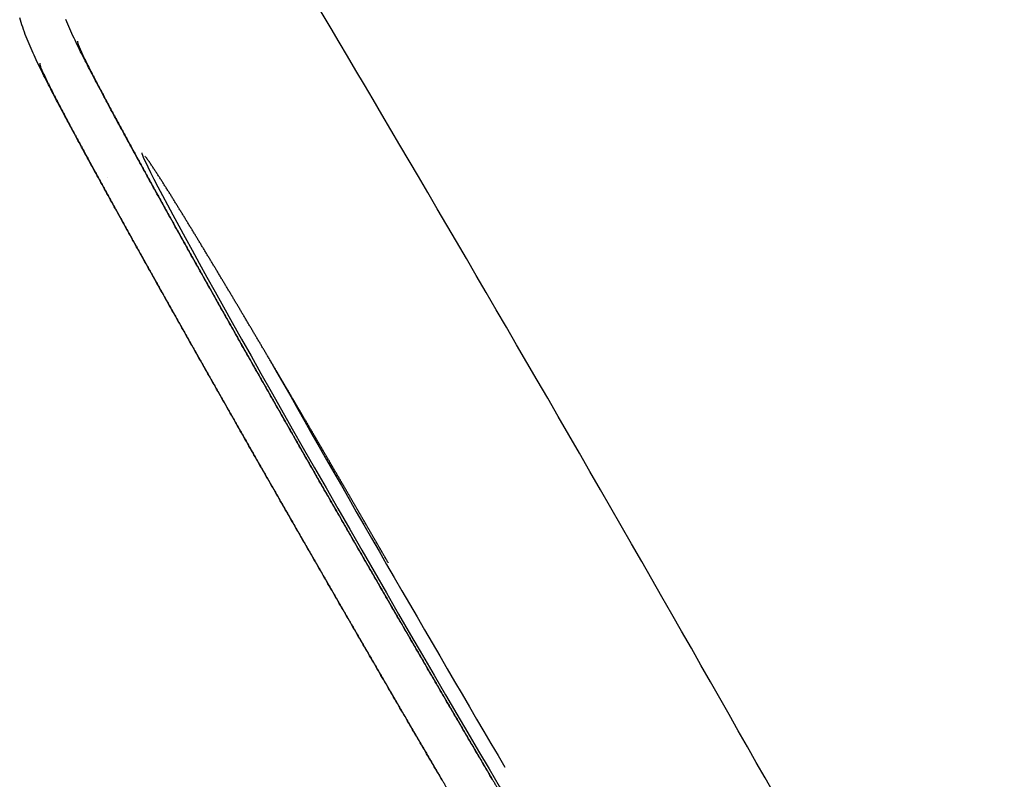
# Model space of a CAD drawing. Units: millimetres. Extents: x -30325 to 129253, y -55476 to 38565.
# Drawn here: x 50127 to 50141, y -23852 to -23842 of the extents above; entities that cross this region are included whole.
import ezdxf

# ---------------------------------------------------------------- set-up
doc = ezdxf.new("R2010")
doc.units = ezdxf.units.MM
doc.layers.add('LY_1', color=7, linetype='Continuous')

# ---------------------------------------------------------------- blocks, each defined once
blk = doc.blocks.new('A$C1994295A')
at = {"layer": 'LY_1', "color": 162, "linetype": 'Continuous'}
for points in [[(5424.161, 644.743), (5424.143, 644.773), (5424.125, 644.803), (5424.108, 644.834), (5424.09, 644.864), (5424.072, 644.895), (5424.054, 644.925), (5424.036, 644.955), (5424.018, 644.986), (5424.001, 645.016), (5423.983, 645.047), (5423.965, 645.077), (5423.947, 645.107), (5423.929, 645.138), (5423.911, 645.168), (5423.894, 645.199), (5423.876, 645.229), (5423.858, 645.26), (5423.84, 645.29), (5423.822, 645.32), (5423.805, 645.351), (5423.787, 645.381), (5423.769, 645.412), (5423.751, 645.442), (5423.733, 645.472), (5423.716, 645.503), (5423.698, 645.533), (5423.68, 645.564), (5423.662, 645.594), (5423.645, 645.625), (5423.627, 645.655), (5423.609, 645.686), (5423.591, 645.716), (5423.573, 645.746), (5423.556, 645.777), (5423.538, 645.807), (5423.52, 645.838), (5423.502, 645.868), (5423.485, 645.899), (5423.467, 645.929), (5423.449, 645.96), (5423.431, 645.99), (5423.414, 646.02), (5423.396, 646.051), (5423.378, 646.081), (5423.36, 646.112), (5423.343, 646.142), (5423.325, 646.173), (5423.307, 646.203), (5423.29, 646.234), (5423.272, 646.264), (5423.254, 646.295), (5423.236, 646.325), (5423.219, 646.356), (5423.201, 646.386), (5423.183, 646.417), (5423.166, 646.447), (5423.148, 646.477), (5423.13, 646.508), (5423.112, 646.538), (5423.095, 646.569), (5423.077, 646.599), (5423.059, 646.63), (5423.042, 646.66), (5423.024, 646.691), (5423.006, 646.721), (5422.989, 646.752), (5422.971, 646.782), (5422.953, 646.813), (5422.935, 646.843), (5422.918, 646.874), (5422.9, 646.904), (5422.882, 646.935), (5422.865, 646.965), (5422.847, 646.996), (5422.829, 647.026), (5422.812, 647.057), (5422.794, 647.087), (5422.776, 647.118), (5422.759, 647.148), (5422.741, 647.179), (5422.723, 647.209), (5422.706, 647.24), (5422.688, 647.27), (5422.671, 647.301), (5422.653, 647.331), (5422.635, 647.362), (5422.618, 647.392), (5422.6, 647.423), (5422.582, 647.453), (5422.565, 647.484), (5422.547, 647.514), (5422.529, 647.545), (5422.512, 647.575), (5422.494, 647.606), (5422.477, 647.637), (5422.459, 647.667), (5422.441, 647.698), (5422.424, 647.728), (5422.406, 647.759), (5422.388, 647.789), (5422.371, 647.82), (5422.353, 647.85), (5422.336, 647.881), (5422.318, 647.911), (5422.3, 647.942), (5422.283, 647.972), (5422.265, 648.003), (5422.248, 648.033), (5422.23, 648.064), (5422.212, 648.095), (5422.195, 648.125), (5422.177, 648.156), (5422.16, 648.186), (5422.142, 648.217), (5422.124, 648.247), (5422.107, 648.278), (5422.089, 648.308), (5422.072, 648.339), (5422.054, 648.369), (5422.037, 648.4), (5422.019, 648.431), (5422.001, 648.461), (5421.984, 648.492), (5421.966, 648.522), (5421.949, 648.553), (5421.931, 648.583), (5421.914, 648.614), (5421.896, 648.645), (5421.879, 648.675), (5421.861, 648.706), (5421.843, 648.736), (5421.826, 648.767), (5421.808, 648.797), (5421.791, 648.828), (5421.773, 648.859), (5421.756, 648.889), (5421.738, 648.92), (5421.721, 648.95), (5421.703, 648.981), (5421.686, 649.011), (5421.668, 649.042), (5421.651, 649.073), (5421.633, 649.103), (5421.616, 649.134), (5421.598, 649.164), (5421.581, 649.195), (5421.563, 649.226), (5421.546, 649.256), (5421.528, 649.287), (5421.511, 649.317), (5421.493, 649.348), (5421.476, 649.379), (5421.458, 649.409), (5421.441, 649.44), (5421.423, 649.47), (5421.406, 649.501), (5421.388, 649.532), (5421.371, 649.562), (5421.353, 649.593), (5421.336, 649.623), (5421.318, 649.654), (5421.301, 649.685), (5421.283, 649.715), (5421.266, 649.746), (5421.248, 649.776), (5421.231, 649.807), (5421.213, 649.838), (5421.196, 649.868), (5421.179, 649.899), (5421.161, 649.93), (5421.144, 649.96), (5421.126, 649.991), (5421.109, 650.021), (5421.091, 650.052), (5421.074, 650.083), (5421.056, 650.113), (5421.039, 650.144), (5421.022, 650.175), (5421.004, 650.205), (5420.987, 650.236), (5420.969, 650.267), (5420.952, 650.297), (5420.934, 650.328), (5420.917, 650.358), (5420.9, 650.389), (5420.882, 650.42), (5420.865, 650.45), (5420.847, 650.481), (5420.83, 650.512), (5420.813, 650.542), (5420.795, 650.573), (5420.778, 650.604), (5420.76, 650.634), (5420.743, 650.665), (5420.726, 650.696), (5420.708, 650.726), (5420.691, 650.757), (5420.673, 650.788), (5420.656, 650.818), (5420.639, 650.849), (5420.621, 650.88), (5420.604, 650.91), (5420.587, 650.941), (5420.569, 650.972), (5420.552, 651.002), (5420.535, 651.033), (5420.517, 651.064), (5420.5, 651.094), (5420.483, 651.125), (5420.465, 651.156), (5420.448, 651.187), (5420.431, 651.217), (5420.413, 651.248), (5420.396, 651.279), (5420.379, 651.309), (5420.361, 651.34), (5420.344, 651.371), (5420.327, 651.401), (5420.309, 651.432), (5420.292, 651.463), (5420.275, 651.494), (5420.257, 651.524), (5420.24, 651.555), (5420.223, 651.586), (5420.206, 651.616), (5420.188, 651.647), (5420.171, 651.678), (5420.154, 651.709), (5420.136, 651.739), (5420.119, 651.77), (5420.102, 651.801), (5420.085, 651.831), (5420.067, 651.862), (5420.05, 651.893), (5420.033, 651.924), (5420.016, 651.954), (5419.998, 651.985), (5419.981, 652.016), (5419.964, 652.047), (5419.947, 652.077), (5419.929, 652.108), (5419.912, 652.139), (5419.895, 652.17), (5419.878, 652.2), (5419.861, 652.231), (5419.843, 652.262), (5419.826, 652.293), (5419.809, 652.323), (5419.792, 652.354), (5419.775, 652.385), (5419.757, 652.416), (5419.74, 652.447), (5419.723, 652.477), (5419.706, 652.508), (5419.689, 652.539), (5419.672, 652.57), (5419.655, 652.601), (5419.637, 652.631), (5419.62, 652.662), (5419.603, 652.693), (5419.586, 652.724), (5419.569, 652.755), (5419.552, 652.785), (5419.535, 652.816), (5419.518, 652.847), (5419.5, 652.878), (5419.483, 652.909), (5419.466, 652.939), (5419.449, 652.97), (5419.432, 653.001), (5419.415, 653.032), (5419.398, 653.063), (5419.381, 653.094), (5419.364, 653.125), (5419.347, 653.155), (5419.33, 653.186), (5419.313, 653.217), (5419.296, 653.248), (5419.279, 653.279), (5419.262, 653.31), (5419.245, 653.341), (5419.228, 653.372), (5419.211, 653.402), (5419.194, 653.433), (5419.177, 653.464), (5419.16, 653.495), (5419.143, 653.526), (5419.126, 653.557), (5419.109, 653.588), (5419.092, 653.619), (5419.075, 653.65), (5419.058, 653.681), (5419.042, 653.712), (5419.025, 653.743), (5419.008, 653.773), (5418.991, 653.804), (5418.974, 653.835), (5418.957, 653.866), (5418.94, 653.897), (5418.924, 653.928), (5418.907, 653.959), (5418.89, 653.99), (5418.873, 654.021), (5418.857, 654.052), (5418.84, 654.083), (5418.823, 654.114), (5418.807, 654.145), (5418.79, 654.177), (5418.773, 654.208), (5418.757, 654.239), (5418.74, 654.27), (5418.723, 654.301), (5418.707, 654.332), (5418.69, 654.363), (5418.674, 654.394), (5418.657, 654.425), (5418.641, 654.457), (5418.624, 654.488), (5418.608, 654.519), (5418.591, 654.55), (5418.575, 654.581), (5418.559, 654.613), (5418.542, 654.644), (5418.526, 654.675), (5418.51, 654.706), (5418.494, 654.738), (5418.478, 654.769), (5418.462, 654.8), (5418.446, 654.832), (5418.43, 654.863), (5418.414, 654.895), (5418.398, 654.926), (5418.382, 654.958), (5418.367, 654.989), (5418.351, 655.021), (5418.336, 655.053), (5418.321, 655.085), (5418.306, 655.116), (5418.291, 655.148), (5418.276, 655.18), (5418.261, 655.212), (5418.247, 655.245), (5418.233, 655.277), (5418.219, 655.309), (5418.205, 655.342), (5418.192, 655.374)], [(5423.454, 644.741), (5423.436, 644.772), (5423.418, 644.802), (5423.4, 644.832), (5423.382, 644.863), (5423.365, 644.893), (5423.347, 644.924), (5423.329, 644.954), (5423.311, 644.984), (5423.293, 645.015), (5423.276, 645.045), (5423.258, 645.076), (5423.24, 645.106), (5423.222, 645.137), (5423.204, 645.167), (5423.187, 645.197), (5423.169, 645.228), (5423.151, 645.258), (5423.133, 645.289), (5423.115, 645.319), (5423.098, 645.35), (5423.08, 645.38), (5423.062, 645.411), (5423.044, 645.441), (5423.027, 645.471), (5423.009, 645.502), (5422.991, 645.532), (5422.973, 645.563), (5422.956, 645.593), (5422.938, 645.624), (5422.92, 645.654), (5422.902, 645.685), (5422.885, 645.715), (5422.867, 645.745), (5422.849, 645.776), (5422.831, 645.806), (5422.814, 645.837), (5422.796, 645.867), (5422.778, 645.898), (5422.76, 645.928), (5422.743, 645.959), (5422.725, 645.989), (5422.707, 646.02), (5422.69, 646.05), (5422.672, 646.081), (5422.654, 646.111), (5422.636, 646.142), (5422.619, 646.172), (5422.601, 646.202), (5422.583, 646.233), (5422.566, 646.263), (5422.548, 646.294), (5422.53, 646.324), (5422.513, 646.355), (5422.495, 646.385), (5422.477, 646.416), (5422.459, 646.446), (5422.442, 646.477), (5422.424, 646.507), (5422.406, 646.538), (5422.389, 646.568), (5422.371, 646.599), (5422.353, 646.629), (5422.336, 646.66), (5422.318, 646.69), (5422.3, 646.721), (5422.283, 646.751), (5422.265, 646.782), (5422.247, 646.812), (5422.23, 646.843), (5422.212, 646.873), (5422.194, 646.904), (5422.177, 646.934), (5422.159, 646.965), (5422.141, 646.995), (5422.124, 647.026), (5422.106, 647.056), (5422.089, 647.087), (5422.071, 647.117), (5422.053, 647.148), (5422.036, 647.178), (5422.018, 647.209), (5422, 647.239), (5421.983, 647.27), (5421.965, 647.301), (5421.947, 647.331), (5421.93, 647.362), (5421.912, 647.392), (5421.895, 647.423), (5421.877, 647.453), (5421.859, 647.484), (5421.842, 647.514), (5421.824, 647.545), (5421.807, 647.575), (5421.789, 647.606), (5421.771, 647.636), (5421.754, 647.667), (5421.736, 647.697), (5421.719, 647.728), (5421.701, 647.759), (5421.683, 647.789), (5421.666, 647.82), (5421.648, 647.85), (5421.631, 647.881), (5421.613, 647.911), (5421.595, 647.942), (5421.578, 647.972), (5421.56, 648.003), (5421.543, 648.033), (5421.525, 648.064), (5421.508, 648.095), (5421.49, 648.125), (5421.472, 648.156), (5421.455, 648.186), (5421.437, 648.217), (5421.42, 648.247), (5421.402, 648.278), (5421.385, 648.309), (5421.367, 648.339), (5421.35, 648.37), (5421.332, 648.4), (5421.314, 648.431), (5421.297, 648.461), (5421.279, 648.492), (5421.262, 648.523), (5421.244, 648.553), (5421.227, 648.584), (5421.209, 648.614), (5421.192, 648.645), (5421.174, 648.675), (5421.157, 648.706), (5421.139, 648.737), (5421.122, 648.767), (5421.104, 648.798), (5421.087, 648.828), (5421.069, 648.859), (5421.052, 648.89), (5421.034, 648.92), (5421.016, 648.951), (5420.999, 648.981), (5420.981, 649.012), (5420.964, 649.042), (5420.946, 649.073), (5420.929, 649.104), (5420.912, 649.134), (5420.894, 649.165), (5420.877, 649.196), (5420.859, 649.226), (5420.842, 649.257), (5420.824, 649.287), (5420.807, 649.318), (5420.789, 649.349), (5420.772, 649.379), (5420.754, 649.41), (5420.737, 649.44), (5420.719, 649.471), (5420.702, 649.502), (5420.684, 649.532), (5420.667, 649.563), (5420.649, 649.593), (5420.632, 649.624), (5420.615, 649.655), (5420.597, 649.685), (5420.58, 649.716), (5420.562, 649.747), (5420.545, 649.777), (5420.527, 649.808), (5420.51, 649.839), (5420.492, 649.869), (5420.475, 649.9), (5420.458, 649.93), (5420.44, 649.961), (5420.423, 649.992), (5420.405, 650.022), (5420.388, 650.053), (5420.371, 650.084), (5420.353, 650.114), (5420.336, 650.145), (5420.318, 650.176), (5420.301, 650.206), (5420.284, 650.237), (5420.266, 650.268), (5420.249, 650.298), (5420.231, 650.329), (5420.214, 650.36), (5420.197, 650.39), (5420.179, 650.421), (5420.162, 650.452), (5420.144, 650.482), (5420.127, 650.513), (5420.11, 650.544), (5420.092, 650.574), (5420.075, 650.605), (5420.058, 650.636), (5420.04, 650.666), (5420.023, 650.697), (5420.006, 650.728), (5419.988, 650.758), (5419.971, 650.789), (5419.953, 650.82), (5419.936, 650.85), (5419.919, 650.881), (5419.901, 650.912), (5419.884, 650.942), (5419.867, 650.973), (5419.85, 651.004), (5419.832, 651.035), (5419.815, 651.065), (5419.798, 651.096), (5419.78, 651.127), (5419.763, 651.157), (5419.746, 651.188), (5419.728, 651.219), (5419.711, 651.249), (5419.694, 651.28), (5419.676, 651.311), (5419.659, 651.342), (5419.642, 651.372), (5419.625, 651.403), (5419.607, 651.434), (5419.59, 651.465), (5419.573, 651.495), (5419.556, 651.526), (5419.538, 651.557), (5419.521, 651.587), (5419.504, 651.618), (5419.487, 651.649), (5419.469, 651.68), (5419.452, 651.71), (5419.435, 651.741), (5419.418, 651.772), (5419.4, 651.803), (5419.383, 651.833), (5419.366, 651.864), (5419.349, 651.895), (5419.332, 651.926), (5419.314, 651.956), (5419.297, 651.987), (5419.28, 652.018), (5419.263, 652.049), (5419.246, 652.08), (5419.228, 652.11), (5419.211, 652.141), (5419.194, 652.172), (5419.177, 652.203), (5419.16, 652.233), (5419.143, 652.264), (5419.125, 652.295), (5419.108, 652.326), (5419.091, 652.357), (5419.074, 652.387), (5419.057, 652.418), (5419.04, 652.449), (5419.023, 652.48), (5419.006, 652.511), (5418.988, 652.542), (5418.971, 652.572), (5418.954, 652.603), (5418.937, 652.634), (5418.92, 652.665), (5418.903, 652.696), (5418.886, 652.727), (5418.869, 652.757), (5418.852, 652.788), (5418.835, 652.819), (5418.818, 652.85), (5418.801, 652.881), (5418.784, 652.912), (5418.767, 652.943), (5418.75, 652.973), (5418.733, 653.004), (5418.716, 653.035), (5418.699, 653.066), (5418.682, 653.097), (5418.665, 653.128), (5418.648, 653.159), (5418.631, 653.19), (5418.614, 653.221), (5418.597, 653.251), (5418.58, 653.282), (5418.563, 653.313), (5418.546, 653.344), (5418.529, 653.375), (5418.512, 653.406), (5418.496, 653.437), (5418.479, 653.468), (5418.462, 653.499), (5418.445, 653.53), (5418.428, 653.561), (5418.411, 653.592), (5418.395, 653.623), (5418.378, 653.654), (5418.361, 653.685), (5418.344, 653.716), (5418.328, 653.747), (5418.311, 653.778), (5418.294, 653.809), (5418.277, 653.84), (5418.261, 653.871), (5418.244, 653.902), (5418.227, 653.933), (5418.211, 653.964), (5418.194, 653.995), (5418.178, 654.026), (5418.161, 654.058), (5418.145, 654.089), (5418.128, 654.12), (5418.112, 654.151), (5418.095, 654.182), (5418.079, 654.213), (5418.062, 654.245), (5418.046, 654.276), (5418.03, 654.307), (5418.013, 654.338), (5417.997, 654.37), (5417.981, 654.401), (5417.965, 654.432), (5417.949, 654.464), (5417.933, 654.495), (5417.917, 654.526), (5417.901, 654.558), (5417.885, 654.589), (5417.869, 654.621), (5417.853, 654.652), (5417.838, 654.684), (5417.822, 654.716), (5417.807, 654.747), (5417.792, 654.779), (5417.777, 654.811), (5417.762, 654.843), (5417.747, 654.875), (5417.732, 654.907), (5417.718, 654.939), (5417.704, 654.971), (5417.69, 655.004), (5417.676, 655.036), (5417.662, 655.069), (5417.649, 655.102), (5417.636, 655.134), (5417.624, 655.167), (5417.612, 655.2), (5417.6, 655.234), (5417.588, 655.267), (5417.577, 655.3), (5417.566, 655.334), (5417.556, 655.368), (5417.546, 655.401)], [(5419.299, 653.465), (5419.299, 653.465)], [(5422.707, 647.769), (5422.7, 647.78), (5422.694, 647.791), (5422.688, 647.802), (5422.681, 647.813), (5422.675, 647.824), (5422.668, 647.836), (5422.662, 647.847), (5422.656, 647.858), (5422.649, 647.869), (5422.643, 647.88), (5422.636, 647.891), (5422.63, 647.902), (5422.624, 647.913), (5422.617, 647.924), (5422.611, 647.935), (5422.605, 647.946), (5422.598, 647.957), (5422.592, 647.968), (5422.585, 647.979), (5422.579, 647.99), (5422.573, 648.001), (5422.566, 648.012), (5422.56, 648.023), (5422.553, 648.034), (5422.547, 648.046), (5422.541, 648.057), (5422.534, 648.068), (5422.528, 648.079), (5422.521, 648.09), (5422.515, 648.101), (5422.509, 648.112), (5422.502, 648.123), (5422.496, 648.134), (5422.489, 648.145), (5422.483, 648.156), (5422.477, 648.167), (5422.47, 648.178), (5422.464, 648.189), (5422.458, 648.2), (5422.451, 648.211), (5422.445, 648.222), (5422.438, 648.233), (5422.432, 648.244), (5422.426, 648.255), (5422.419, 648.266), (5422.413, 648.278), (5422.406, 648.289), (5422.4, 648.3), (5422.394, 648.311), (5422.387, 648.322), (5422.381, 648.333), (5422.374, 648.344), (5422.368, 648.355), (5422.362, 648.366), (5422.355, 648.377), (5422.349, 648.388), (5422.342, 648.399), (5422.336, 648.41), (5422.329, 648.421), (5422.323, 648.432), (5422.317, 648.443), (5422.31, 648.454), (5422.304, 648.465), (5422.297, 648.476), (5422.291, 648.487), (5422.285, 648.498), (5422.278, 648.509), (5422.272, 648.52), (5422.265, 648.532), (5422.259, 648.543), (5422.253, 648.554), (5422.246, 648.565), (5422.24, 648.576), (5422.233, 648.587), (5422.227, 648.598), (5422.221, 648.609), (5422.214, 648.62), (5422.208, 648.631), (5422.201, 648.642), (5422.195, 648.653), (5422.188, 648.664), (5422.182, 648.675), (5422.176, 648.686), (5422.169, 648.697), (5422.163, 648.708), (5422.156, 648.719), (5422.15, 648.73), (5422.144, 648.741), (5422.137, 648.752), (5422.131, 648.763), (5422.124, 648.774), (5422.118, 648.785), (5422.112, 648.796), (5422.105, 648.807), (5422.099, 648.819), (5422.092, 648.83), (5422.086, 648.841), (5422.079, 648.852), (5422.073, 648.863), (5422.067, 648.874), (5422.06, 648.885), (5422.054, 648.896), (5422.047, 648.907), (5422.041, 648.918), (5422.034, 648.929), (5422.028, 648.94), (5422.022, 648.951), (5422.015, 648.962), (5422.009, 648.973), (5422.002, 648.984), (5421.996, 648.995), (5421.99, 649.006), (5421.983, 649.017), (5421.977, 649.028), (5421.97, 649.039), (5421.964, 649.05), (5421.957, 649.061), (5421.951, 649.072), (5421.945, 649.083), (5421.938, 649.094), (5421.932, 649.105), (5421.925, 649.116), (5421.919, 649.127), (5421.912, 649.138), (5421.906, 649.149), (5421.9, 649.16), (5421.893, 649.172), (5421.887, 649.183), (5421.88, 649.194), (5421.874, 649.205), (5421.867, 649.216), (5421.861, 649.227), (5421.854, 649.238), (5421.848, 649.249), (5421.842, 649.26), (5421.835, 649.271), (5421.829, 649.282), (5421.822, 649.293), (5421.816, 649.304), (5421.809, 649.315), (5421.803, 649.326), (5421.797, 649.337), (5421.79, 649.348), (5421.784, 649.359), (5421.777, 649.37), (5421.771, 649.381), (5421.764, 649.392), (5421.758, 649.403), (5421.752, 649.414), (5421.745, 649.425), (5421.739, 649.436), (5421.732, 649.447), (5421.726, 649.458), (5421.719, 649.469), (5421.713, 649.48), (5421.706, 649.491), (5421.7, 649.502), (5421.694, 649.513), (5421.687, 649.524), (5421.681, 649.535), (5421.674, 649.546), (5421.668, 649.557), (5421.661, 649.568), (5421.655, 649.579), (5421.648, 649.59), (5421.642, 649.601), (5421.636, 649.612), (5421.629, 649.623), (5421.623, 649.634), (5421.616, 649.645), (5421.61, 649.657), (5421.603, 649.668), (5421.597, 649.679), (5421.59, 649.69), (5421.584, 649.701), (5421.577, 649.712), (5421.571, 649.723), (5421.565, 649.734), (5421.558, 649.745), (5421.552, 649.756), (5421.545, 649.767), (5421.539, 649.778), (5421.532, 649.789), (5421.526, 649.8), (5421.519, 649.811), (5421.513, 649.822), (5421.506, 649.833), (5421.5, 649.844), (5421.494, 649.855), (5421.487, 649.866), (5421.481, 649.877), (5421.474, 649.888), (5421.468, 649.899), (5421.461, 649.91), (5421.455, 649.921), (5421.448, 649.932), (5421.442, 649.943), (5421.435, 649.954), (5421.429, 649.965), (5421.423, 649.976), (5421.416, 649.987), (5421.41, 649.998), (5421.403, 650.009), (5421.397, 650.02), (5421.39, 650.031), (5421.384, 650.042), (5421.377, 650.053), (5421.371, 650.064), (5421.364, 650.075), (5421.358, 650.086), (5421.351, 650.097), (5421.345, 650.108), (5421.338, 650.119), (5421.332, 650.13), (5421.326, 650.141), (5421.319, 650.152), (5421.313, 650.163), (5421.306, 650.174), (5421.3, 650.185), (5421.293, 650.196), (5421.287, 650.207), (5421.28, 650.218), (5421.274, 650.229), (5421.267, 650.24), (5421.261, 650.251), (5421.254, 650.262), (5421.248, 650.273), (5421.241, 650.284), (5421.235, 650.295), (5421.228, 650.306), (5421.222, 650.317), (5421.215, 650.328), (5421.209, 650.339), (5421.203, 650.35), (5421.196, 650.361), (5421.19, 650.372), (5421.183, 650.383), (5421.177, 650.394), (5421.17, 650.405), (5421.164, 650.416), (5421.157, 650.427), (5421.151, 650.438), (5421.144, 650.449), (5421.138, 650.46), (5421.131, 650.471), (5421.125, 650.482), (5421.118, 650.493), (5421.112, 650.504), (5421.105, 650.515), (5421.099, 650.526), (5421.092, 650.537), (5421.086, 650.548), (5421.079, 650.559), (5421.073, 650.57), (5421.066, 650.581), (5421.06, 650.592), (5421.053, 650.603), (5421.047, 650.614), (5421.04, 650.625), (5421.034, 650.636), (5421.027, 650.647), (5421.021, 650.658), (5421.014, 650.669), (5421.008, 650.68), (5421.001, 650.691), (5420.995, 650.702), (5420.988, 650.713), (5420.982, 650.724), (5420.975, 650.735), (5420.969, 650.746), (5420.962, 650.757), (5420.956, 650.768), (5420.949, 650.779), (5420.943, 650.79), (5420.936, 650.801), (5420.93, 650.812), (5420.923, 650.823), (5420.917, 650.834), (5420.91, 650.845), (5420.904, 650.856), (5420.897, 650.867), (5420.891, 650.878), (5420.884, 650.889), (5420.878, 650.9), (5420.871, 650.911), (5420.865, 650.922), (5420.858, 650.933), (5420.852, 650.944), (5420.845, 650.955), (5420.839, 650.966), (5420.832, 650.976), (5420.826, 650.987), (5420.819, 650.998), (5420.813, 651.009), (5420.806, 651.02), (5420.8, 651.031), (5420.793, 651.042), (5420.787, 651.053), (5420.78, 651.064), (5420.774, 651.075), (5420.767, 651.086), (5420.761, 651.097), (5420.754, 651.108), (5420.748, 651.119), (5420.741, 651.13), (5420.735, 651.141), (5420.728, 651.152), (5420.722, 651.163), (5420.715, 651.174), (5420.708, 651.185), (5420.702, 651.196), (5420.695, 651.207), (5420.689, 651.218), (5420.682, 651.229), (5420.676, 651.24), (5420.669, 651.251), (5420.663, 651.262), (5420.656, 651.273), (5420.65, 651.284), (5420.643, 651.295), (5420.637, 651.306), (5420.63, 651.317), (5420.624, 651.328), (5420.617, 651.339), (5420.611, 651.35), (5420.604, 651.361), (5420.597, 651.372), (5420.591, 651.383), (5420.584, 651.393), (5420.578, 651.404), (5420.571, 651.415), (5420.565, 651.426), (5420.558, 651.437), (5420.552, 651.448), (5420.545, 651.459), (5420.539, 651.47), (5420.532, 651.481), (5420.526, 651.492), (5420.519, 651.503), (5420.512, 651.514), (5420.506, 651.525), (5420.499, 651.536), (5420.493, 651.547), (5420.486, 651.558), (5420.48, 651.569), (5420.473, 651.58), (5420.467, 651.591), (5420.46, 651.602), (5420.453, 651.613), (5420.447, 651.624), (5420.44, 651.635), (5420.434, 651.646), (5420.427, 651.656), (5420.421, 651.667), (5420.414, 651.678), (5420.408, 651.689), (5420.401, 651.7), (5420.394, 651.711), (5420.388, 651.722), (5420.381, 651.733), (5420.375, 651.744), (5420.368, 651.755), (5420.362, 651.766), (5420.355, 651.777), (5420.349, 651.788), (5420.342, 651.799), (5420.335, 651.81), (5420.329, 651.821), (5420.322, 651.832), (5420.316, 651.843), (5420.309, 651.854), (5420.303, 651.864), (5420.296, 651.875), (5420.289, 651.886), (5420.283, 651.897), (5420.276, 651.908), (5420.27, 651.919), (5420.263, 651.93), (5420.256, 651.941), (5420.25, 651.952), (5420.243, 651.963), (5420.237, 651.974), (5420.23, 651.985), (5420.224, 651.996), (5420.217, 652.007), (5420.21, 652.018), (5420.204, 652.029), (5420.197, 652.039), (5420.191, 652.05), (5420.184, 652.061), (5420.177, 652.072), (5420.171, 652.083), (5420.164, 652.094), (5420.158, 652.105), (5420.151, 652.116), (5420.144, 652.127), (5420.138, 652.138), (5420.131, 652.149), (5420.125, 652.16), (5420.118, 652.171), (5420.111, 652.182), (5420.105, 652.192), (5420.098, 652.203), (5420.091, 652.214), (5420.085, 652.225), (5420.078, 652.236), (5420.072, 652.247), (5420.065, 652.258), (5420.058, 652.269), (5420.052, 652.28), (5420.045, 652.291), (5420.039, 652.302), (5420.032, 652.312), (5420.025, 652.323), (5420.019, 652.334), (5420.012, 652.345), (5420.005, 652.356), (5419.999, 652.367), (5419.992, 652.378), (5419.985, 652.389), (5419.979, 652.4), (5419.972, 652.411), (5419.966, 652.422), (5419.959, 652.432), (5419.952, 652.443), (5419.946, 652.454), (5419.939, 652.465), (5419.932, 652.476), (5419.926, 652.487), (5419.919, 652.498), (5419.912, 652.509), (5419.906, 652.52), (5419.899, 652.531), (5419.892, 652.541), (5419.886, 652.552), (5419.879, 652.563), (5419.872, 652.574), (5419.866, 652.585), (5419.859, 652.596), (5419.852, 652.607), (5419.846, 652.618), (5419.839, 652.628), (5419.832, 652.639), (5419.826, 652.65), (5419.819, 652.661), (5419.812, 652.672), (5419.806, 652.683), (5419.799, 652.694), (5419.792, 652.705), (5419.785, 652.715), (5419.779, 652.726), (5419.772, 652.737), (5419.765, 652.748), (5419.759, 652.759), (5419.752, 652.77), (5419.745, 652.781), (5419.738, 652.791), (5419.732, 652.802), (5419.725, 652.813), (5419.718, 652.824), (5419.712, 652.835), (5419.705, 652.846), (5419.698, 652.857), (5419.691, 652.867), (5419.685, 652.878), (5419.678, 652.889), (5419.671, 652.9), (5419.664, 652.911), (5419.658, 652.922), (5419.651, 652.932), (5419.644, 652.943), (5419.637, 652.954), (5419.63, 652.965), (5419.624, 652.976), (5419.617, 652.986), (5419.61, 652.997), (5419.603, 653.008), (5419.596, 653.019), (5419.59, 653.03), (5419.583, 653.04), (5419.576, 653.051), (5419.569, 653.062), (5419.562, 653.073), (5419.556, 653.084), (5419.549, 653.094), (5419.542, 653.105), (5419.535, 653.116), (5419.528, 653.127), (5419.521, 653.137), (5419.514, 653.148), (5419.507, 653.159), (5419.501, 653.17), (5419.494, 653.18), (5419.487, 653.191), (5419.48, 653.202), (5419.473, 653.213), (5419.466, 653.223), (5419.459, 653.234), (5419.452, 653.245), (5419.445, 653.255), (5419.438, 653.266), (5419.431, 653.277), (5419.424, 653.287), (5419.417, 653.298), (5419.41, 653.309), (5419.403, 653.319), (5419.396, 653.33), (5419.389, 653.34), (5419.381, 653.351), (5419.374, 653.362), (5419.367, 653.372), (5419.36, 653.383), (5419.353, 653.393), (5419.345, 653.404), (5419.338, 653.414), (5419.33, 653.424), (5419.323, 653.435), (5419.315, 653.445), (5419.307, 653.455), (5419.299, 653.465)], [(5418.77, 653.159), (5418.77, 653.159)]]:
    blk.add_lwpolyline(points, dxfattribs=at)
for centre, major_axis, start_param, end_param in [((5432.863, 653.633), (5.75, -9.959), 0, 3.141593), ((5425.203, 649.211), (-5.75, 9.959), 3.141593, 6.283185), ((5422.606, 647.711), (3.35, -5.802), 3.141593, 6.283185), ((5422.778, 647.811), (-3.25, 5.629), 1.040873, 2.100743)]:
    blk.add_ellipse(centre, major_axis=major_axis, ratio=0.017452, start_param=start_param, end_param=end_param, dxfattribs=at)
for points, start_tangent, end_tangent in [([(5427.834, 663.944), (5427.874, 663.846), (5427.914, 663.749), (5427.955, 663.651), (5427.995, 663.554), (5428.036, 663.457), (5428.078, 663.359), (5428.119, 663.262), (5428.161, 663.165), (5428.202, 663.068), (5428.244, 662.971), (5428.287, 662.875), (5428.329, 662.778), (5428.372, 662.681), (5428.415, 662.585), (5428.458, 662.489), (5428.502, 662.392), (5428.545, 662.296), (5428.589, 662.2), (5428.634, 662.104), (5428.678, 662.009), (5428.723, 661.913), (5428.768, 661.818), (5428.813, 661.722), (5428.859, 661.627), (5428.905, 661.532), (5428.951, 661.437), (5428.997, 661.342), (5429.044, 661.247), (5429.09, 661.153), (5429.138, 661.058), (5429.185, 660.964), (5429.233, 660.87), (5429.281, 660.776), (5429.329, 660.682), (5429.378, 660.588), (5429.426, 660.494), (5429.476, 660.401), (5429.525, 660.308), (5429.575, 660.214), (5429.625, 660.121), (5429.675, 660.029), (5429.725, 659.936), (5429.776, 659.843), (5429.827, 659.751), (5429.879, 659.659), (5429.931, 659.567), (5429.983, 659.475), (5430.035, 659.383), (5430.087, 659.291), (5430.14, 659.2), (5430.193, 659.109), (5430.247, 659.018), (5430.301, 658.927), (5430.355, 658.836), (5430.409, 658.746), (5430.464, 658.655), (5430.518, 658.565), (5430.574, 658.475), (5430.629, 658.385), (5430.685, 658.295), (5430.741, 658.206), (5430.797, 658.117), (5430.854, 658.028), (5430.91, 657.939), (5430.967, 657.85), (5431.025, 657.761), (5431.083, 657.673), (5431.14, 657.584), (5431.199, 657.496), (5431.257, 657.408), (5431.316, 657.321), (5431.375, 657.233), (5431.434, 657.146), (5431.494, 657.058), (5431.553, 656.971), (5431.613, 656.884), (5431.674, 656.798), (5431.734, 656.711), (5431.795, 656.625), (5431.856, 656.539), (5431.917, 656.453), (5431.979, 656.367), (5432.04, 656.281), (5432.102, 656.196), (5432.164, 656.11), (5432.227, 656.025), (5432.289, 655.94), (5432.352, 655.855), (5432.415, 655.771), (5432.478, 655.686), (5432.542, 655.602), (5432.606, 655.518), (5432.67, 655.433), (5432.734, 655.35), (5432.798, 655.266), (5432.862, 655.182), (5432.927, 655.099), (5432.992, 655.016), (5433.057, 654.932), (5433.122, 654.849), (5433.188, 654.767), (5433.254, 654.684), (5433.319, 654.601), (5433.385, 654.519), (5433.452, 654.437)], (0.378557, -0.925578), (0.627557, -0.778571)), ([(5418.355, 655.072), (5418.364, 655.028), (5418.381, 654.984), (5418.4, 654.942), (5418.42, 654.899), (5418.44, 654.857), (5418.46, 654.815), (5418.481, 654.774), (5418.502, 654.732), (5418.523, 654.69), (5418.544, 654.649), (5418.565, 654.607), (5418.587, 654.566), (5418.608, 654.525), (5418.63, 654.483), (5418.651, 654.442), (5418.673, 654.401), (5418.695, 654.36), (5418.717, 654.318), (5418.738, 654.277), (5418.76, 654.236), (5418.782, 654.195), (5418.804, 654.154), (5418.826, 654.113), (5418.848, 654.072), (5418.87, 654.031), (5418.892, 653.99), (5418.915, 653.948), (5418.937, 653.907), (5418.959, 653.867), (5418.981, 653.826), (5419.003, 653.785), (5419.026, 653.744), (5419.048, 653.703), (5419.07, 653.662), (5419.093, 653.621), (5419.115, 653.58), (5419.137, 653.539), (5419.16, 653.498), (5419.182, 653.457), (5419.204, 653.416), (5419.227, 653.376), (5419.249, 653.335), (5419.272, 653.294), (5419.294, 653.253), (5419.317, 653.212), (5419.339, 653.171), (5419.362, 653.131), (5419.384, 653.09), (5419.407, 653.049), (5419.429, 653.008), (5419.452, 652.967), (5419.474, 652.927), (5419.497, 652.886), (5419.52, 652.845), (5419.542, 652.804), (5419.565, 652.764), (5419.588, 652.723), (5419.61, 652.682), (5419.633, 652.641), (5419.655, 652.601), (5419.678, 652.56), (5419.701, 652.519), (5419.723, 652.478), (5419.746, 652.438), (5419.769, 652.397), (5419.792, 652.356), (5419.814, 652.316), (5419.837, 652.275), (5419.86, 652.234), (5419.883, 652.194), (5419.905, 652.153), (5419.928, 652.112), (5419.951, 652.071), (5419.974, 652.031), (5419.996, 651.99), (5420.019, 651.95), (5420.042, 651.909), (5420.065, 651.868), (5420.088, 651.828), (5420.11, 651.787), (5420.133, 651.746), (5420.156, 651.706), (5420.179, 651.665), (5420.202, 651.624), (5420.225, 651.584), (5420.247, 651.543), (5420.27, 651.503), (5420.293, 651.462), (5420.316, 651.421), (5420.339, 651.381), (5420.362, 651.34), (5420.385, 651.3), (5420.408, 651.259), (5420.431, 651.218), (5420.454, 651.178), (5420.476, 651.137), (5420.499, 651.097), (5420.522, 651.056), (5420.545, 651.015), (5420.568, 650.975), (5420.591, 650.934), (5420.614, 650.894), (5420.637, 650.853), (5420.66, 650.813), (5420.683, 650.772), (5420.706, 650.732), (5420.729, 650.691), (5420.752, 650.65), (5420.775, 650.61), (5420.798, 650.569), (5420.821, 650.529), (5420.844, 650.488), (5420.867, 650.448), (5420.89, 650.407), (5420.913, 650.367), (5420.936, 650.326), (5420.959, 650.286), (5420.982, 650.245), (5421.005, 650.205), (5421.028, 650.164), (5421.051, 650.124), (5421.074, 650.083), (5421.097, 650.043), (5421.12, 650.002), (5421.143, 649.962), (5421.167, 649.921), (5421.19, 649.881), (5421.213, 649.84), (5421.236, 649.8), (5421.259, 649.759), (5421.282, 649.719), (5421.305, 649.678), (5421.328, 649.638), (5421.351, 649.597), (5421.374, 649.557), (5421.397, 649.516), (5421.421, 649.476), (5421.444, 649.435), (5421.467, 649.395), (5421.49, 649.354), (5421.513, 649.314), (5421.536, 649.273), (5421.559, 649.233), (5421.583, 649.192), (5421.606, 649.152), (5421.629, 649.112), (5421.652, 649.071), (5421.675, 649.031), (5421.698, 648.99), (5421.722, 648.95), (5421.745, 648.909), (5421.768, 648.869), (5421.791, 648.829), (5421.814, 648.788), (5421.838, 648.748), (5421.861, 648.707), (5421.884, 648.667), (5421.907, 648.626), (5421.93, 648.586), (5421.954, 648.546), (5421.977, 648.505), (5422, 648.465), (5422.023, 648.424), (5422.046, 648.384), (5422.07, 648.343), (5422.093, 648.303), (5422.116, 648.263), (5422.139, 648.222), (5422.163, 648.182), (5422.186, 648.141), (5422.209, 648.101), (5422.232, 648.061), (5422.256, 648.02), (5422.279, 647.98), (5422.302, 647.94), (5422.326, 647.899), (5422.349, 647.859), (5422.372, 647.818), (5422.395, 647.778), (5422.419, 647.738), (5422.442, 647.697), (5422.465, 647.657), (5422.489, 647.617), (5422.512, 647.576), (5422.535, 647.536), (5422.559, 647.495), (5422.582, 647.455), (5422.605, 647.415), (5422.628, 647.374), (5422.652, 647.334), (5422.675, 647.294), (5422.698, 647.253), (5422.722, 647.213), (5422.745, 647.173), (5422.769, 647.132), (5422.792, 647.092), (5422.815, 647.052), (5422.839, 647.011), (5422.862, 646.971), (5422.885, 646.931), (5422.909, 646.89), (5422.932, 646.85), (5422.955, 646.81), (5422.979, 646.769), (5423.002, 646.729), (5423.026, 646.689), (5423.049, 646.648), (5423.072, 646.608), (5423.096, 646.568), (5423.119, 646.528), (5423.143, 646.487), (5423.166, 646.447), (5423.19, 646.407), (5423.213, 646.366), (5423.236, 646.326), (5423.26, 646.286), (5423.283, 646.245), (5423.307, 646.205), (5423.33, 646.165), (5423.354, 646.125), (5423.377, 646.084), (5423.401, 646.044), (5423.424, 646.004), (5423.447, 645.964), (5423.471, 645.923), (5423.494, 645.883), (5423.518, 645.843), (5423.541, 645.802), (5423.565, 645.762), (5423.588, 645.722), (5423.612, 645.682), (5423.635, 645.641), (5423.659, 645.601), (5423.682, 645.561), (5423.706, 645.521), (5423.729, 645.48), (5423.753, 645.44), (5423.776, 645.4), (5423.8, 645.36), (5423.823, 645.32), (5423.847, 645.279), (5423.871, 645.239), (5423.894, 645.199), (5423.918, 645.159), (5423.941, 645.118), (5423.965, 645.078), (5423.988, 645.038), (5424.012, 644.998), (5424.036, 644.958), (5424.059, 644.917), (5424.083, 644.877), (5424.106, 644.837), (5424.13, 644.797), (5424.153, 644.757), (5424.177, 644.716), (5424.201, 644.676), (5424.224, 644.636), (5424.248, 644.596), (5424.272, 644.556), (5424.295, 644.516), (5424.319, 644.475), (5424.342, 644.435), (5424.366, 644.395), (5424.39, 644.355), (5424.413, 644.315), (5424.437, 644.275), (5424.461, 644.234), (5424.484, 644.194), (5424.508, 644.154), (5424.532, 644.114), (5424.556, 644.074), (5424.579, 644.034), (5424.603, 643.994), (5424.627, 643.953), (5424.65, 643.913), (5424.674, 643.873), (5424.698, 643.833), (5424.722, 643.793), (5424.745, 643.753), (5424.769, 643.713), (5424.793, 643.673), (5424.817, 643.632), (5424.84, 643.592), (5424.864, 643.552), (5424.888, 643.512), (5424.912, 643.472), (5424.935, 643.432), (5424.959, 643.392), (5424.983, 643.352), (5425.007, 643.312), (5425.031, 643.272), (5425.054, 643.232), (5425.078, 643.192), (5425.102, 643.152), (5425.126, 643.112), (5425.15, 643.072), (5425.174, 643.031), (5425.198, 642.991), (5425.221, 642.951), (5425.245, 642.911), (5425.269, 642.871), (5425.293, 642.831), (5425.317, 642.791), (5425.341, 642.751), (5425.365, 642.711), (5425.389, 642.671), (5425.413, 642.631), (5425.437, 642.591), (5425.461, 642.551), (5425.485, 642.512), (5425.509, 642.472), (5425.533, 642.432), (5425.557, 642.392), (5425.581, 642.352), (5425.605, 642.312), (5425.629, 642.272), (5425.653, 642.232), (5425.677, 642.192), (5425.701, 642.152), (5425.725, 642.112), (5425.749, 642.072), (5425.774, 642.032), (5425.798, 641.993), (5425.822, 641.953), (5425.846, 641.913), (5425.87, 641.873), (5425.894, 641.833), (5425.919, 641.793), (5425.943, 641.754), (5425.967, 641.714), (5425.991, 641.674), (5426.016, 641.634), (5426.04, 641.594), (5426.064, 641.555), (5426.089, 641.515), (5426.113, 641.475), (5426.137, 641.436), (5426.162, 641.396), (5426.186, 641.356), (5426.211, 641.316), (5426.235, 641.277), (5426.26, 641.237), (5426.284, 641.198), (5426.309, 641.158), (5426.334, 641.118), (5426.358, 641.079), (5426.383, 641.039), (5426.408, 641), (5426.433, 640.961), (5426.458, 640.921), (5426.483, 640.882), (5426.508, 640.842), (5426.533, 640.803), (5426.558, 640.764), (5426.583, 640.725), (5426.609, 640.686), (5426.634, 640.647), (5426.66, 640.608), (5426.686, 640.569), (5426.712, 640.53), (5426.738, 640.492), (5426.765, 640.454), (5426.792, 640.416), (5426.821, 640.379), (5426.855, 640.35)], (0.096831, -0.995301), (0.813546, -0.5815)), ([(5417.826, 654.767), (5417.835, 654.722), (5417.852, 654.679), (5417.871, 654.636), (5417.891, 654.594), (5417.911, 654.552), (5417.931, 654.51), (5417.952, 654.468), (5417.973, 654.427), (5417.994, 654.385), (5418.015, 654.343), (5418.036, 654.302), (5418.058, 654.261), (5418.079, 654.219), (5418.101, 654.178), (5418.122, 654.137), (5418.144, 654.095), (5418.166, 654.054), (5418.188, 654.013), (5418.209, 653.972), (5418.231, 653.931), (5418.253, 653.889), (5418.275, 653.848), (5418.297, 653.807), (5418.319, 653.766), (5418.341, 653.725), (5418.363, 653.684), (5418.386, 653.643), (5418.408, 653.602), (5418.43, 653.561), (5418.452, 653.52), (5418.474, 653.479), (5418.497, 653.438), (5418.519, 653.397), (5418.541, 653.356), (5418.563, 653.315), (5418.586, 653.274), (5418.608, 653.234), (5418.631, 653.193), (5418.653, 653.152), (5418.675, 653.111), (5418.698, 653.07), (5418.72, 653.029), (5418.743, 652.988), (5418.765, 652.948), (5418.788, 652.907), (5418.81, 652.866), (5418.833, 652.825), (5418.855, 652.784), (5418.878, 652.743), (5418.9, 652.703), (5418.923, 652.662), (5418.945, 652.621), (5418.968, 652.58), (5418.991, 652.54), (5419.013, 652.499), (5419.036, 652.458), (5419.058, 652.417), (5419.081, 652.377), (5419.104, 652.336), (5419.126, 652.295), (5419.149, 652.254), (5419.172, 652.214), (5419.194, 652.173), (5419.217, 652.132), (5419.24, 652.092), (5419.263, 652.051), (5419.285, 652.01), (5419.308, 651.969), (5419.331, 651.929), (5419.353, 651.888), (5419.376, 651.847), (5419.399, 651.807), (5419.422, 651.766), (5419.445, 651.725), (5419.467, 651.685), (5419.49, 651.644), (5419.513, 651.603), (5419.536, 651.563), (5419.559, 651.522), (5419.581, 651.481), (5419.604, 651.441), (5419.627, 651.4), (5419.65, 651.36), (5419.673, 651.319), (5419.696, 651.278), (5419.718, 651.238), (5419.741, 651.197), (5419.764, 651.156), (5419.787, 651.116), (5419.81, 651.075), (5419.833, 651.035), (5419.856, 650.994), (5419.879, 650.953), (5419.902, 650.913), (5419.924, 650.872), (5419.947, 650.832), (5419.97, 650.791), (5419.993, 650.751), (5420.016, 650.71), (5420.039, 650.669), (5420.062, 650.629), (5420.085, 650.588), (5420.108, 650.548), (5420.131, 650.507), (5420.154, 650.467), (5420.177, 650.426), (5420.2, 650.385), (5420.223, 650.345), (5420.246, 650.304), (5420.269, 650.264), (5420.292, 650.223), (5420.315, 650.183), (5420.338, 650.142), (5420.361, 650.102), (5420.384, 650.061), (5420.407, 650.021), (5420.43, 649.98), (5420.453, 649.94), (5420.476, 649.899), (5420.499, 649.859), (5420.522, 649.818), (5420.545, 649.778), (5420.568, 649.737), (5420.591, 649.697), (5420.614, 649.656), (5420.637, 649.616), (5420.661, 649.575), (5420.684, 649.535), (5420.707, 649.494), (5420.73, 649.454), (5420.753, 649.413), (5420.776, 649.373), (5420.799, 649.332), (5420.822, 649.292), (5420.845, 649.251), (5420.868, 649.211), (5420.892, 649.17), (5420.915, 649.13), (5420.938, 649.089), (5420.961, 649.049), (5420.984, 649.008), (5421.007, 648.968), (5421.03, 648.927), (5421.053, 648.887), (5421.077, 648.847), (5421.1, 648.806), (5421.123, 648.766), (5421.146, 648.725), (5421.169, 648.685), (5421.192, 648.644), (5421.216, 648.604), (5421.239, 648.563), (5421.262, 648.523), (5421.285, 648.483), (5421.308, 648.442), (5421.332, 648.402), (5421.355, 648.361), (5421.378, 648.321), (5421.401, 648.28), (5421.424, 648.24), (5421.448, 648.2), (5421.471, 648.159), (5421.494, 648.119), (5421.517, 648.078), (5421.541, 648.038), (5421.564, 647.998), (5421.587, 647.957), (5421.61, 647.917), (5421.634, 647.876), (5421.657, 647.836), (5421.68, 647.796), (5421.703, 647.755), (5421.727, 647.715), (5421.75, 647.674), (5421.773, 647.634), (5421.796, 647.594), (5421.82, 647.553), (5421.843, 647.513), (5421.866, 647.473), (5421.89, 647.432), (5421.913, 647.392), (5421.936, 647.351), (5421.959, 647.311), (5421.983, 647.271), (5422.006, 647.23), (5422.029, 647.19), (5422.053, 647.15), (5422.076, 647.109), (5422.099, 647.069), (5422.123, 647.029), (5422.146, 646.988), (5422.169, 646.948), (5422.193, 646.908), (5422.216, 646.867), (5422.239, 646.827), (5422.263, 646.787), (5422.286, 646.746), (5422.31, 646.706), (5422.333, 646.666), (5422.356, 646.625), (5422.38, 646.585), (5422.403, 646.545), (5422.426, 646.504), (5422.45, 646.464), (5422.473, 646.424), (5422.497, 646.383), (5422.52, 646.343), (5422.543, 646.303), (5422.567, 646.262), (5422.59, 646.222), (5422.614, 646.182), (5422.637, 646.141), (5422.66, 646.101), (5422.684, 646.061), (5422.707, 646.021), (5422.731, 645.98), (5422.754, 645.94), (5422.778, 645.9), (5422.801, 645.859), (5422.825, 645.819), (5422.848, 645.779), (5422.871, 645.739), (5422.895, 645.698), (5422.918, 645.658), (5422.942, 645.618), (5422.965, 645.578), (5422.989, 645.537), (5423.012, 645.497), (5423.036, 645.457), (5423.059, 645.417), (5423.083, 645.376), (5423.106, 645.336), (5423.13, 645.296), (5423.153, 645.256), (5423.177, 645.215), (5423.2, 645.175), (5423.224, 645.135), (5423.247, 645.095), (5423.271, 645.054), (5423.294, 645.014), (5423.318, 644.974), (5423.341, 644.934), (5423.365, 644.893), (5423.389, 644.853), (5423.412, 644.813), (5423.436, 644.773), (5423.459, 644.733), (5423.483, 644.692), (5423.506, 644.652), (5423.53, 644.612), (5423.554, 644.572), (5423.577, 644.532), (5423.601, 644.491), (5423.624, 644.451), (5423.648, 644.411), (5423.672, 644.371), (5423.695, 644.331), (5423.719, 644.29), (5423.742, 644.25), (5423.766, 644.21), (5423.79, 644.17), (5423.813, 644.13), (5423.837, 644.09), (5423.861, 644.049), (5423.884, 644.009), (5423.908, 643.969), (5423.932, 643.929), (5423.955, 643.889), (5423.979, 643.849), (5424.003, 643.808), (5424.026, 643.768), (5424.05, 643.728), (5424.074, 643.688), (5424.098, 643.648), (5424.121, 643.608), (5424.145, 643.568), (5424.169, 643.528), (5424.192, 643.487), (5424.216, 643.447), (5424.24, 643.407), (5424.264, 643.367), (5424.287, 643.327), (5424.311, 643.287), (5424.335, 643.247), (5424.359, 643.207), (5424.383, 643.167), (5424.406, 643.127), (5424.43, 643.087), (5424.454, 643.046), (5424.478, 643.006), (5424.502, 642.966), (5424.525, 642.926), (5424.549, 642.886), (5424.573, 642.846), (5424.597, 642.806), (5424.621, 642.766), (5424.645, 642.726), (5424.669, 642.686), (5424.692, 642.646), (5424.716, 642.606), (5424.74, 642.566), (5424.764, 642.526), (5424.788, 642.486), (5424.812, 642.446), (5424.836, 642.406), (5424.86, 642.366), (5424.884, 642.326), (5424.908, 642.286), (5424.932, 642.246), (5424.956, 642.206), (5424.98, 642.166), (5425.004, 642.126), (5425.028, 642.086), (5425.052, 642.046), (5425.076, 642.006), (5425.1, 641.966), (5425.124, 641.926), (5425.148, 641.887), (5425.172, 641.847), (5425.196, 641.807), (5425.22, 641.767), (5425.244, 641.727), (5425.269, 641.687), (5425.293, 641.647), (5425.317, 641.607), (5425.341, 641.568), (5425.365, 641.528), (5425.39, 641.488), (5425.414, 641.448), (5425.438, 641.408), (5425.462, 641.369), (5425.487, 641.329), (5425.511, 641.289), (5425.535, 641.249), (5425.56, 641.209), (5425.584, 641.17), (5425.608, 641.13), (5425.633, 641.09), (5425.657, 641.051), (5425.682, 641.011), (5425.706, 640.971), (5425.731, 640.932), (5425.755, 640.892), (5425.78, 640.853), (5425.805, 640.813), (5425.829, 640.774), (5425.854, 640.734), (5425.879, 640.695), (5425.904, 640.655), (5425.929, 640.616), (5425.954, 640.576), (5425.979, 640.537), (5426.004, 640.498), (5426.029, 640.458), (5426.054, 640.419), (5426.08, 640.38), (5426.105, 640.341), (5426.131, 640.302), (5426.157, 640.264), (5426.183, 640.225), (5426.209, 640.186), (5426.236, 640.148), (5426.263, 640.111), (5426.292, 640.074), (5426.326, 640.044)], (0.096831, -0.995301), (0.813546, -0.5815))]:
    blk.add_spline(points, degree=3, dxfattribs=dict(at, start_tangent=start_tangent, end_tangent=end_tangent))
blk = doc.blocks.new('A$C6E7051A7')
blk.add_blockref('A$C1994295A', (22773, 3967.7))

msp = doc.modelspace()

# ---------------------------------------------------------------- block references
msp.add_blockref('A$C6E7051A7', (21936.302, -28464.577))

doc.saveas('drawing.dxf')
